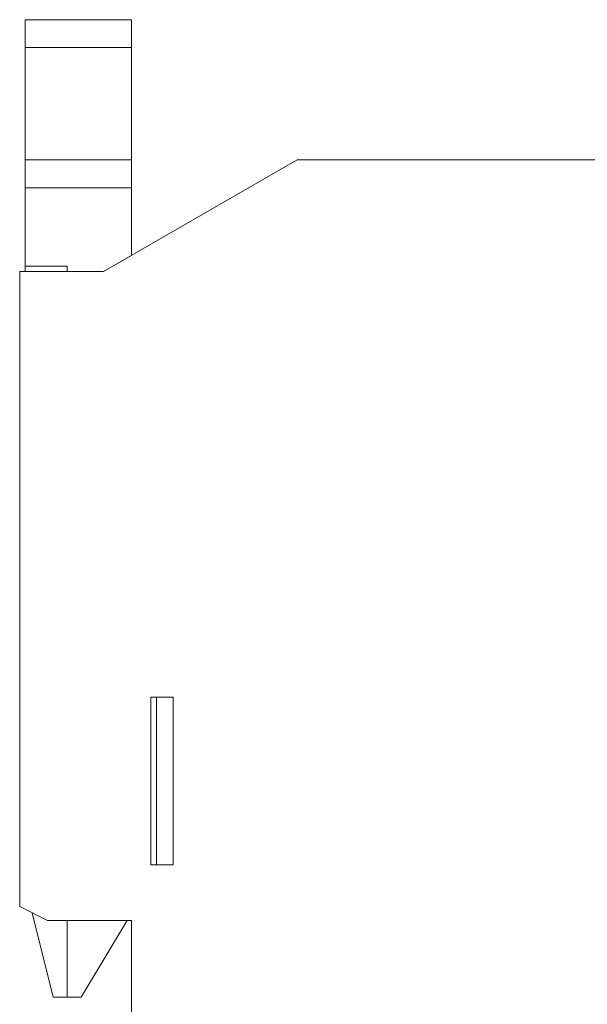
# Model space of a CAD drawing. Units: millimetres. Extents: x -90.9 to -21.1, y -72.8 to -11.4.
# Drawn here: x -72.1 to -62.3, y -28.3 to -11.4 of the extents above; entities that cross this region are included whole.
import ezdxf

# ---------------------------------------------------------------- set-up
doc = ezdxf.new("R2010")
doc.units = ezdxf.units.MM
doc.header["$MEASUREMENT"] = 0
doc.layers.add('layer 1', color=7, linetype='Continuous')

# ---------------------------------------------------------------- blocks, each defined once
blk = doc.blocks.new('2')
at = {"layer": 'layer 1', "lineweight": 9}
for points in [[(-71.9715, -11.386), (-71.9715, -11.386), (-71.9715, -11.8658), (-71.9715, -11.8658)], [(-70.1478, -11.386), (-70.1478, -11.386), (-71.9713, -11.386), (-71.9713, -11.386)], [(-70.1478, -11.866), (-70.1478, -11.866), (-70.1478, -11.3862), (-70.1478, -11.3862)], [(-71.9715, -11.866), (-71.9715, -11.866), (-70.148, -11.866), (-70.148, -11.866)], [(-71.9715, -11.8661), (-71.9715, -11.8661), (-71.9715, -15.7173), (-71.9715, -15.7173)], [(-70.1478, -15.44), (-70.1478, -15.44), (-70.1478, -11.866), (-70.1478, -11.866)], [(-71.9715, -14.2784), (-71.9715, -14.2784), (-71.9715, -13.7982), (-71.9715, -13.7982)], [(-71.9715, -13.7983), (-71.9715, -13.7983), (-70.148, -13.7983), (-70.148, -13.7983)], [(-67.3027, -13.7983), (-67.3027, -13.7983), (-70.6276, -15.7181), (-70.6276, -15.7181)], [(-70.1478, -13.7983), (-70.1478, -13.7983), (-70.1478, -14.2784), (-70.1478, -14.2784)], [(-61.5091, -13.7983), (-61.5091, -13.7983), (-67.3028, -13.7983), (-67.3028, -13.7983)], [(-71.9715, -14.2784), (-71.9715, -14.2784), (-71.9715, -15.6221), (-71.9715, -15.6221)], [(-70.1478, -14.2784), (-70.1478, -14.2784), (-71.9713, -14.2784), (-71.9713, -14.2784)], [(-70.1478, -15.441), (-70.1478, -15.441), (-70.1478, -14.2783), (-70.1478, -14.2783)], [(-72.0675, -15.718), (-72.0675, -15.718), (-72.0675, -26.6365), (-72.0675, -26.6365)], [(-70.6277, -15.718), (-70.6277, -15.718), (-72.0674, -15.718), (-72.0674, -15.718)], [(-71.2516, -15.6222), (-71.2516, -15.6222), (-71.9716, -15.6222), (-71.9716, -15.6222)], [(-71.9715, -15.6222), (-71.9715, -15.6222), (-71.9715, -15.7181), (-71.9715, -15.7181)], [(-71.2516, -15.718), (-71.2516, -15.718), (-71.2516, -15.6221), (-71.2516, -15.6221)], [(-69.8118, -23.0369), (-69.8118, -23.0369), (-69.8118, -25.9167), (-69.8118, -25.9167)], [(-69.4279, -23.0369), (-69.4279, -23.0369), (-69.8117, -23.0369), (-69.8117, -23.0369)], [(-69.7159, -25.9165), (-69.7159, -25.9165), (-69.7159, -23.0368), (-69.7159, -23.0368)], [(-69.4279, -25.9165), (-69.4279, -25.9165), (-69.4279, -23.0368), (-69.4279, -23.0368)], [(-69.8118, -25.9165), (-69.8118, -25.9165), (-69.428, -25.9165), (-69.428, -25.9165)], [(-72.0675, -26.6364), (-72.0675, -26.6364), (-71.5877, -26.8763), (-71.5877, -26.8763)], [(-71.4916, -28.1961), (-71.4916, -28.1961), (-71.855, -26.7427), (-71.855, -26.7427)], [(-71.5876, -26.8764), (-71.5876, -26.8764), (-70.1479, -26.8764), (-70.1479, -26.8764)], [(-71.2516, -28.1961), (-71.2516, -28.1961), (-71.2516, -26.8764), (-71.2516, -26.8764)], [(-71.0117, -28.1961), (-71.0117, -28.1961), (-70.2197, -26.8764), (-70.2197, -26.8764)], [(-70.1478, -26.8764), (-70.1478, -26.8764), (-70.1478, -43.9138), (-70.1478, -43.9138)], [(-71.2516, -28.1961), (-71.2516, -28.1961), (-71.4915, -28.1961), (-71.4915, -28.1961)], [(-71.2516, -28.1961), (-71.2516, -28.1961), (-71.0117, -28.1961), (-71.0117, -28.1961)]]:
    blk.add_open_spline(points, degree=3, dxfattribs=at)
at = {"layer": 'layer 1', "color": 177, "lineweight": 9}
for points, knots in [([(-71.9715, -11.386), (-71.9715, -11.386), (-70.148, -11.386), (-70.148, -11.386), (-70.148, -11.386), (-70.148, -11.386), (-70.148, -11.8662), (-70.148, -11.8662), (-70.148, -11.8662), (-70.148, -11.8662), (-71.9715, -11.8658), (-71.9715, -11.8658), (-71.9715, -11.8658), (-71.9715, -11.8658), (-71.9715, -11.386), (-71.9715, -11.386)], [0, 0, 0, 0, 0.2, 0.2, 0.2, 0.2, 0.4, 0.4, 0.4, 0.4, 0.6, 0.6, 0.6, 0.6, 1, 1, 1, 1]), ([(-71.9715, -11.866), (-71.9715, -11.866), (-70.148, -11.866), (-70.148, -11.866), (-70.148, -11.866), (-70.148, -11.866), (-70.148, -15.44), (-70.148, -15.44), (-70.148, -15.44), (-70.148, -15.44), (-70.6278, -15.7172), (-70.6278, -15.7172), (-70.6278, -15.7172), (-70.6278, -15.7172), (-71.9715, -15.7172), (-71.9715, -15.7172), (-71.9715, -15.7172), (-71.9715, -15.7172), (-71.9715, -11.866), (-71.9715, -11.866)], [0, 0, 0, 0, 0.1666667, 0.1666667, 0.1666667, 0.1666667, 0.3333333, 0.3333333, 0.3333333, 0.3333333, 0.5, 0.5, 0.5, 0.5, 0.6666667, 0.6666667, 0.6666667, 0.6666667, 1, 1, 1, 1])]:
    blk.add_open_spline(points, degree=3, knots=knots, dxfattribs=at)

msp = doc.modelspace()

# ---------------------------------------------------------------- block references
msp.add_blockref('2', (0, 0))

doc.saveas('drawing.dxf')
